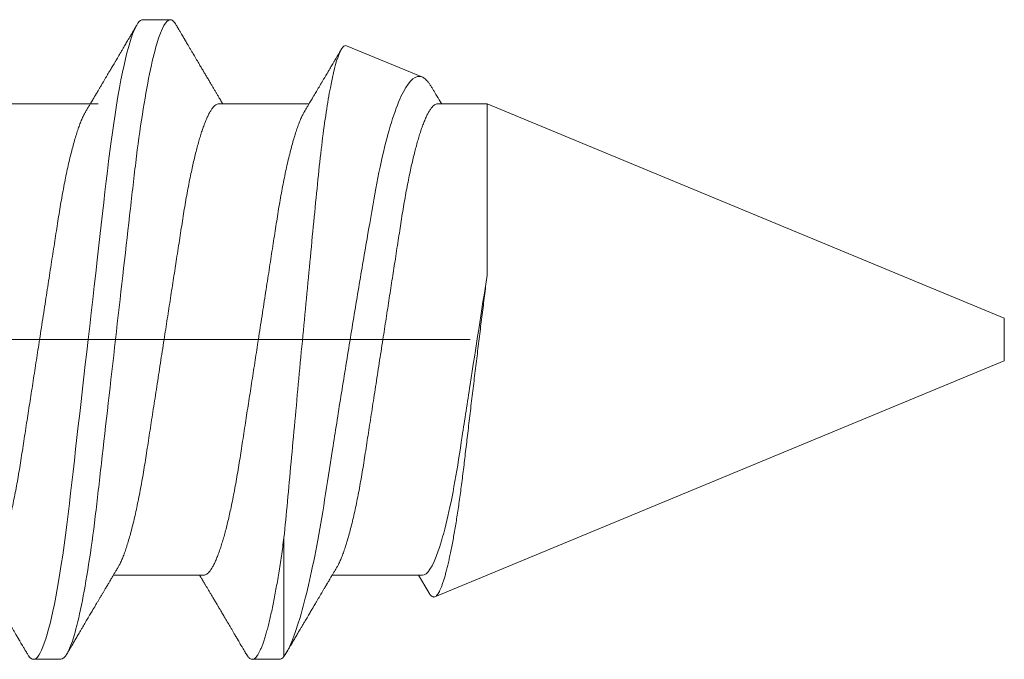
# Model space of a CAD drawing. Units: millimetres. Extents: x 271 to 3241, y 569 to 866.
# Drawn here: x 2956 to 2958, y 641 to 642 of the extents above; entities that cross this region are included whole.
import ezdxf

# ---------------------------------------------------------------- set-up
doc = ezdxf.new("R2010")
doc.units = ezdxf.units.MM
doc.layers.add('PDF2_Camada 1', color=7, linetype='Continuous', true_color=0x231f20)

# ---------------------------------------------------------------- blocks, each defined once
blk = doc.blocks.new('PARAFUSO TRAVESSA')
at = {"layer": 'PDF2_Camada 1', "color": 251, "lineweight": 9, "true_color": 0x636466}
for p, q in [((-2.8291, 2.9741), (-2.6667, 2.9741)), ((-1.6186, 2.8199), (-1.171, 2.6344)), ((-3.63, 2.4743), (-3.0939, 2.4743)), ((-2.3781, 2.4743), (-1.842, 2.4743)), ((-1.0785, 2.4743), (-0.7843, 2.4743)), ((-0.7843, 2.4743), (2.2881, 1.2017)), ((-0.7843, 1.4567), (-0.7843, 2.4743)), ((2.2881, 1.2017), (2.2881, 1.0747)), ((-0.8842, 1.0747), (-13.3073, 1.0747)), ((2.2881, 1.0747), (2.2881, 0.9477)), ((2.2881, 0.9477), (-1.0941, -0.4532)), ((-1.9911, -0.1032), (-1.9911, -0.8079)), ((-2.4679, -0.3249), (-3.0041, -0.3249)), ((-1.1683, -0.3249), (-1.7044, -0.3249)), ((-1.1308, -0.4282), (-1.1922, -0.3249)), ((-3.3165, -0.8247), (-3.479, -0.8247)), ((-2.0169, -0.8247), (-2.1793, -0.8247))]:
    blk.add_line(p, q, dxfattribs=at)
at = {"layer": 'PDF2_Camada 1', "color": 251, "lineweight": 9, "true_color": 0x636466, "flags": 128}
blk.add_lwpolyline([(-3.5151, -0.7925), (-3.5078, -0.804), (-3.5003, -0.8132), (-3.493, -0.8196), (-3.4859, -0.8235), (-3.479, -0.8247), (-3.4715, -0.8232), (-3.4638, -0.8188), (-3.4559, -0.8112), (-3.4477, -0.8005), (-3.4394, -0.7866), (-3.4309, -0.7695), (-3.4228, -0.7504), (-3.4145, -0.7285), (-3.4061, -0.7036), (-3.3977, -0.676), (-3.3892, -0.6455), (-3.3806, -0.6123), (-3.3721, -0.5764), (-3.3635, -0.5379), (-3.3549, -0.4969), (-3.3464, -0.4536), (-3.3381, -0.4087), (-3.3298, -0.3618), (-3.3217, -0.3129), (-3.3136, -0.2622), (-3.3051, -0.2056), (-3.2967, -0.1472), (-3.2885, -0.0871), (-3.2805, -0.0257), (-3.2727, 0.037), (-3.2651, 0.1007), (-3.2582, 0.1618), (-3.251, 0.2246), (-3.2436, 0.2892), (-3.2361, 0.3555), (-3.2283, 0.4233), (-3.2204, 0.4925), (-3.2124, 0.563), (-3.2042, 0.6347), (-3.1959, 0.7074), (-3.1876, 0.7809), (-3.1792, 0.8538), (-3.1709, 0.9271), (-3.1625, 1.0008), (-3.1541, 1.0747), (-3.145, 1.1545), (-3.1359, 1.234), (-3.1269, 1.3132), (-3.1179, 1.3917), (-3.109, 1.4694), (-3.1003, 1.546), (-3.0922, 1.6172), (-3.0842, 1.6872), (-3.0764, 1.7558), (-3.0687, 1.823), (-3.0612, 1.8885), (-3.054, 1.9524), (-3.0469, 2.0144), (-3.0399, 2.075), (-3.0327, 2.1347), (-3.0253, 2.1934), (-3.0178, 2.25), (-3.0102, 2.3053), (-3.0024, 2.3593), (-2.9945, 2.4117), (-2.9858, 2.4663), (-2.977, 2.5189), (-2.968, 2.5691), (-2.959, 2.6168), (-2.95, 2.662), (-2.9409, 2.7044), (-2.9323, 2.7418), (-2.9237, 2.7765), (-2.9152, 2.8085), (-2.9067, 2.8378), (-2.8983, 2.8642), (-2.89, 2.8878), (-2.8818, 2.9085), (-2.8737, 2.9263), (-2.8657, 2.9413), (-2.858, 2.9534), (-2.8505, 2.9626), (-2.8432, 2.969), (-2.8361, 2.9729), (-2.8291, 2.9741), (-2.8291, 2.9741)], dxfattribs=at)
at = {"layer": 'PDF2_Camada 1', "color": 251, "lineweight": 9, "true_color": 0x636466}
for points, knots in [([(-3.3165, -0.8247), (-3.2931, -0.8247), (-3.2657, -0.7785), (-3.2085, -0.5859), (-3.1787, -0.4398), (-3.1374, -0.1735), (-3.1242, -0.0771), (-3.0996, 0.1237), (-3.0881, 0.2281), (-3.0496, 0.5665), (-3.0206, 0.8202), (-2.9626, 1.3292), (-2.9337, 1.5829), (-2.8951, 1.9213), (-2.8836, 2.0257), (-2.859, 2.2266), (-2.8458, 2.3229), (-2.8045, 2.5892), (-2.7747, 2.7354), (-2.7175, 2.9279), (-2.6901, 2.9741), (-2.6667, 2.9741)], [0, 0, 0, 0, 0.125, 0.125, 0.25, 0.25, 0.3125, 0.3125, 0.375, 0.375, 0.5, 0.5, 0.625, 0.625, 0.6875, 0.6875, 0.75, 0.75, 0.875, 0.875, 1, 1, 1, 1]), ([(-3.1681, 2.4298), (-3.1644, 2.436), (-3.1573, 2.4479), (-3.1473, 2.4647), (-3.1384, 2.4796), (-3.1307, 2.4926), (-3.1241, 2.5037), (-3.1187, 2.5129), (-3.1143, 2.5203), (-3.1107, 2.5263), (-3.1044, 2.5369), (-3.0964, 2.5503), (-3.0864, 2.5672), (-3.0773, 2.5826), (-3.0681, 2.5981), (-3.059, 2.6135), (-3.0504, 2.628), (-3.0422, 2.6418), (-3.0356, 2.653), (-3.0307, 2.6613), (-3.0272, 2.6672), (-3.0239, 2.6728), (-3.0199, 2.6796), (-3.0145, 2.6887), (-3.0078, 2.7), (-3.0002, 2.7129), (-2.9922, 2.7265), (-2.9843, 2.7398), (-2.9755, 2.7548), (-2.9659, 2.7711), (-2.9555, 2.7886), (-2.9464, 2.8042), (-2.9382, 2.8181), (-2.9309, 2.8306), (-2.924, 2.8423), (-2.9186, 2.8514), (-2.9147, 2.858), (-2.9118, 2.863), (-2.9081, 2.8693), (-2.9028, 2.8782), (-2.8959, 2.89), (-2.8872, 2.9047), (-2.8769, 2.9224), (-2.8694, 2.9352), (-2.8653, 2.942)], [0, 0, 0, 0, 0.03651, 0.069366, 0.098563, 0.124098, 0.145633, 0.163618, 0.17805, 0.188963, 0.198748, 0.240352, 0.267555, 0.297648, 0.331074, 0.358335, 0.387474, 0.416086, 0.439249, 0.453521, 0.464335, 0.473746, 0.486435, 0.504423, 0.526614, 0.552939, 0.580017, 0.605987, 0.63085, 0.667678, 0.701765, 0.733269, 0.758746, 0.783057, 0.806202, 0.827252, 0.836443, 0.844794, 0.856358, 0.873639, 0.896641, 0.925365, 0.959817, 1, 1, 1, 1]), ([(-2.6667, 2.9741), (-2.6642, 2.9739), (-2.6592, 2.9733), (-2.6515, 2.9687), (-2.6436, 2.961), (-2.6366, 2.9521), (-2.6322, 2.9445), (-2.6305, 2.9416)], [0, 0, 0, 0, 0.213877, 0.4299, 0.647926, 0.867801, 1, 1, 1, 1]), ([(-2.6305, 2.942), (-2.6265, 2.9352), (-2.619, 2.9224), (-2.6086, 2.9047), (-2.5999, 2.89), (-2.5933, 2.8787), (-2.5884, 2.8704), (-2.5851, 2.8648), (-2.5826, 2.8605), (-2.5804, 2.8568), (-2.5781, 2.8528), (-2.5743, 2.8464), (-2.569, 2.8374), (-2.5617, 2.825), (-2.5535, 2.8111), (-2.5443, 2.7955), (-2.5327, 2.7757), (-2.5181, 2.751), (-2.5042, 2.7275), (-2.4934, 2.7092), (-2.4866, 2.6976), (-2.4807, 2.6876), (-2.4759, 2.6794), (-2.4721, 2.6731), (-2.469, 2.6678), (-2.4658, 2.6624), (-2.4619, 2.6558), (-2.4571, 2.6477), (-2.4514, 2.638), (-2.4433, 2.6243), (-2.4335, 2.6079), (-2.4227, 2.5896), (-2.4126, 2.5726), (-2.4031, 2.5565), (-2.394, 2.5412), (-2.3871, 2.5296), (-2.3818, 2.5206), (-2.3774, 2.5131), (-2.3718, 2.5038), (-2.3652, 2.4926), (-2.3592, 2.4826), (-2.3554, 2.4763), (-2.3542, 2.4743)], [0, 0, 0, 0, 0.04401, 0.081743, 0.113205, 0.138398, 0.154373, 0.166142, 0.174096, 0.181839, 0.19024, 0.1993, 0.222865, 0.247852, 0.279153, 0.312144, 0.347489, 0.405915, 0.470823, 0.498056, 0.523325, 0.544802, 0.562488, 0.575713, 0.585613, 0.596303, 0.610373, 0.627819, 0.648643, 0.672585, 0.715357, 0.754319, 0.789479, 0.825046, 0.857631, 0.887587, 0.899555, 0.915462, 0.935392, 0.959342, 0.987309, 1, 1, 1, 1]), ([(-1.6186, 2.8199), (-1.6335, 2.826), (-1.6492, 2.8077), (-1.682, 2.7233), (-1.6989, 2.6572), (-1.732, 2.4838), (-1.7485, 2.3747), (-1.7794, 2.1262), (-1.7935, 1.983), (-1.8231, 1.6796), (-1.8389, 1.5159), (-1.8707, 1.1819), (-1.8868, 1.012), (-1.9186, 0.6707), (-1.9339, 0.5057), (-1.9631, 0.1866), (-1.9764, 0.0352), (-1.9911, -0.1032)], [0, 0, 0, 0, 0.125, 0.125, 0.25, 0.25, 0.375, 0.375, 0.5, 0.5, 0.625, 0.625, 0.75, 0.75, 0.875, 0.875, 1, 1, 1, 1]), ([(-1.8685, 2.4298), (-1.8648, 2.436), (-1.8577, 2.4479), (-1.8477, 2.4647), (-1.8388, 2.4796), (-1.8311, 2.4926), (-1.8245, 2.5037), (-1.819, 2.5129), (-1.8147, 2.5203), (-1.8111, 2.5263), (-1.8048, 2.5369), (-1.7968, 2.5503), (-1.7868, 2.5672), (-1.7776, 2.5826), (-1.7685, 2.5981), (-1.7594, 2.6135), (-1.7508, 2.628), (-1.7426, 2.6418), (-1.736, 2.653), (-1.7311, 2.6613), (-1.7276, 2.6672), (-1.7243, 2.6728), (-1.7202, 2.6796), (-1.7149, 2.6887), (-1.7082, 2.7), (-1.7006, 2.7129), (-1.6926, 2.7265), (-1.6847, 2.7398), (-1.6759, 2.7548), (-1.6662, 2.7711), (-1.6574, 2.7862), (-1.6523, 2.7949), (-1.6505, 2.7978)], [0, 0, 0, 0, 0.050794, 0.096506, 0.137127, 0.172652, 0.202613, 0.227634, 0.247714, 0.262897, 0.276511, 0.334392, 0.372239, 0.414105, 0.46061, 0.498536, 0.539076, 0.578883, 0.611109, 0.630964, 0.646009, 0.659103, 0.676757, 0.701783, 0.732656, 0.76928, 0.806953, 0.843086, 0.877675, 0.928913, 0.976336, 1, 1, 1, 1]), ([(-1.9911, -0.8079), (-1.9607, -0.7664), (-1.9287, -0.6884), (-1.8619, -0.4624), (-1.8285, -0.319), (-1.7634, 0.022), (-1.7349, 0.2141), (-1.6862, 0.5255), (-1.6696, 0.6311), (-1.6353, 0.8454), (-1.6175, 0.9554), (-1.582, 1.1724), (-1.5643, 1.2791), (-1.529, 1.489), (-1.5113, 1.593), (-1.4774, 1.7894), (-1.4616, 1.8829), (-1.4289, 2.059), (-1.4114, 2.1414), (-1.358, 2.3601), (-1.3194, 2.4744), (-1.2436, 2.6178), (-1.2056, 2.6488), (-1.171, 2.6344)], [0, 0, 0, 0, 0.125, 0.125, 0.25, 0.25, 0.375, 0.375, 0.4375, 0.4375, 0.5, 0.5, 0.5625, 0.5625, 0.625, 0.625, 0.6875, 0.6875, 0.75, 0.75, 0.875, 0.875, 1, 1, 1, 1]), ([(-1.171, 2.6344), (-1.168, 2.633), (-1.1621, 2.6302), (-1.1529, 2.6233), (-1.1435, 2.6144), (-1.134, 2.6033), (-1.1241, 2.59), (-1.1164, 2.5784), (-1.112, 2.5706), (-1.1109, 2.5688)], [0, 0, 0, 0, 0.156738, 0.313475, 0.471082, 0.628687, 0.788993, 0.949299, 1, 1, 1, 1]), ([(-1.1108, 2.5688), (-1.1079, 2.5639), (-1.1016, 2.5534), (-1.0927, 2.5383), (-1.0845, 2.5245), (-1.0783, 2.5141), (-1.0732, 2.5055), (-1.0682, 2.4971), (-1.0623, 2.4871), (-1.0576, 2.4793), (-1.055, 2.4748), (-1.0546, 2.4743)], [0, 0, 0, 0, 0.157251, 0.332952, 0.478513, 0.593989, 0.664748, 0.75196, 0.858034, 0.982952, 1, 1, 1, 1]), ([(-2.3781, 2.4743), (-2.3811, 2.474), (-2.3871, 2.4734), (-2.3964, 2.4684), (-2.4061, 2.4604), (-2.416, 2.449), (-2.4261, 2.4342), (-2.4364, 2.4162), (-2.4467, 2.395), (-2.4572, 2.3705), (-2.4675, 2.3437), (-2.4774, 2.3152), (-2.487, 2.2853), (-2.4966, 2.253), (-2.5061, 2.2185), (-2.5156, 2.1819), (-2.525, 2.1432), (-2.5343, 2.1026), (-2.5438, 2.0583), (-2.5537, 2.0101), (-2.5637, 1.958), (-2.5734, 1.9043), (-2.5828, 1.8492), (-2.5919, 1.7931), (-2.6007, 1.736), (-2.6097, 1.6775), (-2.6191, 1.617), (-2.6284, 1.557), (-2.6375, 1.4977), (-2.6465, 1.4396), (-2.6557, 1.3804), (-2.665, 1.3203), (-2.6744, 1.2595), (-2.6839, 1.1982), (-2.6934, 1.1366), (-2.7035, 1.0718), (-2.7139, 1.0042), (-2.7248, 0.9339), (-2.7356, 0.8642), (-2.7463, 0.7953), (-2.7567, 0.7278), (-2.7669, 0.662), (-2.7768, 0.598), (-2.7864, 0.5356), (-2.7959, 0.4747), (-2.8051, 0.4153), (-2.814, 0.3572), (-2.8231, 0.3007), (-2.8326, 0.2455), (-2.8423, 0.1916), (-2.8523, 0.1394), (-2.8626, 0.0891), (-2.873, 0.0409), (-2.8837, -0.0049), (-2.8944, -0.0483), (-2.9053, -0.0889), (-2.9161, -0.1264), (-2.9269, -0.1607), (-2.9376, -0.1918), (-2.9482, -0.2197), (-2.9588, -0.2445), (-2.9686, -0.2649), (-2.9748, -0.2755), (-2.9776, -0.2801)], [0, 0, 0, 0, 0.016355, 0.032907, 0.04964, 0.066537, 0.08358, 0.100439, 0.1174, 0.134442, 0.151543, 0.166845, 0.182161, 0.197477, 0.212776, 0.228043, 0.243262, 0.258419, 0.273499, 0.290582, 0.307527, 0.324314, 0.340925, 0.357344, 0.373361, 0.389554, 0.405926, 0.422463, 0.437353, 0.452348, 0.467433, 0.482594, 0.497816, 0.513086, 0.528386, 0.543702, 0.561167, 0.578608, 0.596003, 0.61333, 0.630565, 0.647384, 0.664075, 0.68062, 0.697002, 0.713532, 0.729879, 0.746332, 0.762977, 0.7798, 0.796782, 0.813903, 0.831105, 0.848405, 0.865781, 0.88321, 0.90067, 0.917825, 0.934966, 0.952069, 0.969115, 0.986425, 1, 1, 1, 1]), ([(-1.0785, 2.4743), (-1.0815, 2.474), (-1.0875, 2.4734), (-1.0968, 2.4684), (-1.1065, 2.4604), (-1.1164, 2.449), (-1.1265, 2.4342), (-1.1367, 2.4162), (-1.1471, 2.395), (-1.1576, 2.3705), (-1.1679, 2.3437), (-1.1778, 2.3152), (-1.1874, 2.2853), (-1.197, 2.253), (-1.2065, 2.2185), (-1.216, 2.1819), (-1.2254, 2.1432), (-1.2347, 2.1026), (-1.2442, 2.0583), (-1.2541, 2.0101), (-1.2641, 1.958), (-1.2738, 1.9043), (-1.2832, 1.8492), (-1.2923, 1.7931), (-1.3011, 1.736), (-1.3101, 1.6775), (-1.3195, 1.617), (-1.3288, 1.557), (-1.3379, 1.4977), (-1.3469, 1.4396), (-1.3561, 1.3804), (-1.3654, 1.3203), (-1.3748, 1.2595), (-1.3843, 1.1982), (-1.3938, 1.1366), (-1.4038, 1.0718), (-1.4143, 1.0042), (-1.4252, 0.9339), (-1.436, 0.8642), (-1.4466, 0.7953), (-1.4571, 0.7278), (-1.4673, 0.662), (-1.4772, 0.598), (-1.4868, 0.5356), (-1.4963, 0.4747), (-1.5055, 0.4153), (-1.5144, 0.3572), (-1.5235, 0.3007), (-1.533, 0.2455), (-1.5427, 0.1916), (-1.5527, 0.1394), (-1.563, 0.0891), (-1.5734, 0.0409), (-1.5841, -0.0049), (-1.5948, -0.0483), (-1.6057, -0.0889), (-1.6165, -0.1264), (-1.6273, -0.1607), (-1.638, -0.1918), (-1.6486, -0.2197), (-1.6592, -0.2445), (-1.669, -0.2649), (-1.6752, -0.2755), (-1.678, -0.2801)], [0, 0, 0, 0, 0.016355, 0.032907, 0.04964, 0.066537, 0.08358, 0.100439, 0.1174, 0.134442, 0.151543, 0.166845, 0.182161, 0.197477, 0.212776, 0.228043, 0.243262, 0.258419, 0.273499, 0.290582, 0.307527, 0.324314, 0.340925, 0.357344, 0.373361, 0.389554, 0.405926, 0.422463, 0.437353, 0.452348, 0.467433, 0.482594, 0.497816, 0.513086, 0.528386, 0.543702, 0.561167, 0.578608, 0.596003, 0.61333, 0.630565, 0.647384, 0.664075, 0.68062, 0.697002, 0.713532, 0.729879, 0.746332, 0.762977, 0.7798, 0.796782, 0.813903, 0.831105, 0.848405, 0.865781, 0.88321, 0.90067, 0.917826, 0.934966, 0.952069, 0.969115, 0.986425, 1, 1, 1, 1]), ([(-3.7675, -0.3249), (-3.7646, -0.3246), (-3.7586, -0.324), (-3.7492, -0.319), (-3.7396, -0.311), (-3.7297, -0.2995), (-3.7196, -0.2848), (-3.7093, -0.2668), (-3.6989, -0.2456), (-3.6884, -0.221), (-3.6782, -0.1943), (-3.6682, -0.1658), (-3.6587, -0.1359), (-3.6491, -0.1036), (-3.6396, -0.0691), (-3.6301, -0.0325), (-3.6207, 0.0062), (-3.6114, 0.0468), (-3.6018, 0.0911), (-3.592, 0.1393), (-3.582, 0.1914), (-3.5723, 0.2451), (-3.5628, 0.3003), (-3.5538, 0.3563), (-3.545, 0.4135), (-3.5359, 0.472), (-3.5266, 0.5324), (-3.5173, 0.5925), (-3.5081, 0.6517), (-3.4991, 0.7099), (-3.4899, 0.7691), (-3.4806, 0.8291), (-3.4712, 0.8899), (-3.4618, 0.9512), (-3.4522, 1.0129), (-3.4422, 1.0776), (-3.4317, 1.1452), (-3.4209, 1.2155), (-3.4101, 1.2852), (-3.3994, 1.3541), (-3.389, 1.4216), (-3.3788, 1.4874), (-3.3689, 1.5514), (-3.3592, 1.6138), (-3.3498, 1.6748), (-3.3406, 1.7342), (-3.3317, 1.7922), (-3.3225, 1.8487), (-3.3131, 1.9039), (-3.3033, 1.9578), (-3.2933, 2.01), (-3.2831, 2.0603), (-3.2726, 2.1085), (-3.262, 2.1544), (-3.2512, 2.1977), (-3.2404, 2.2383), (-3.2295, 2.2758), (-3.2188, 2.3101), (-3.2081, 2.3412), (-3.1974, 2.3691), (-3.1868, 2.3939), (-3.177, 2.4143), (-3.1708, 2.4249), (-3.1681, 2.4296)], [0, 0, 0, 0, 0.016355, 0.032907, 0.04964, 0.066537, 0.08358, 0.100439, 0.1174, 0.134442, 0.151543, 0.166845, 0.182161, 0.197477, 0.212776, 0.228043, 0.243262, 0.258419, 0.273499, 0.290582, 0.307527, 0.324314, 0.340925, 0.357344, 0.373361, 0.389554, 0.405926, 0.422463, 0.437353, 0.452348, 0.467433, 0.482594, 0.497816, 0.513086, 0.528386, 0.543702, 0.561167, 0.578608, 0.596003, 0.61333, 0.630565, 0.647384, 0.664075, 0.68062, 0.697002, 0.713532, 0.729879, 0.746332, 0.762977, 0.7798, 0.796782, 0.813903, 0.831105, 0.848405, 0.865781, 0.88321, 0.90067, 0.917825, 0.934966, 0.952069, 0.969115, 0.986425, 1, 1, 1, 1]), ([(-2.4679, -0.3249), (-2.465, -0.3246), (-2.4589, -0.324), (-2.4496, -0.319), (-2.44, -0.311), (-2.4301, -0.2995), (-2.42, -0.2848), (-2.4097, -0.2668), (-2.3993, -0.2456), (-2.3888, -0.221), (-2.3786, -0.1943), (-2.3686, -0.1658), (-2.3591, -0.1359), (-2.3495, -0.1036), (-2.3399, -0.0691), (-2.3305, -0.0325), (-2.3211, 0.0062), (-2.3118, 0.0468), (-2.3022, 0.0911), (-2.2924, 0.1393), (-2.2824, 0.1914), (-2.2727, 0.2451), (-2.2632, 0.3003), (-2.2542, 0.3563), (-2.2454, 0.4135), (-2.2363, 0.472), (-2.227, 0.5324), (-2.2177, 0.5925), (-2.2085, 0.6517), (-2.1995, 0.7099), (-2.1903, 0.7691), (-2.181, 0.8291), (-2.1716, 0.8899), (-2.1621, 0.9512), (-2.1526, 1.0129), (-2.1426, 1.0776), (-2.1321, 1.1452), (-2.1212, 1.2155), (-2.1105, 1.2852), (-2.0998, 1.3541), (-2.0893, 1.4216), (-2.0792, 1.4874), (-2.0693, 1.5514), (-2.0596, 1.6138), (-2.0502, 1.6748), (-2.041, 1.7342), (-2.032, 1.7922), (-2.0229, 1.8487), (-2.0135, 1.9039), (-2.0037, 1.9578), (-1.9937, 2.01), (-1.9835, 2.0603), (-1.973, 2.1085), (-1.9624, 2.1544), (-1.9516, 2.1977), (-1.9408, 2.2383), (-1.9299, 2.2758), (-1.9191, 2.3101), (-1.9084, 2.3412), (-1.8978, 2.3691), (-1.8872, 2.3939), (-1.8774, 2.4143), (-1.8712, 2.4249), (-1.8685, 2.4296)], [0, 0, 0, 0, 0.016355, 0.032907, 0.04964, 0.066537, 0.08358, 0.100439, 0.1174, 0.134442, 0.151543, 0.166845, 0.182161, 0.197477, 0.212776, 0.228043, 0.243262, 0.258419, 0.273499, 0.290582, 0.307527, 0.324314, 0.340925, 0.357344, 0.373361, 0.389554, 0.405926, 0.422463, 0.437353, 0.452348, 0.467433, 0.482594, 0.497816, 0.513086, 0.528386, 0.543702, 0.561167, 0.578608, 0.596003, 0.61333, 0.630565, 0.647384, 0.664075, 0.68062, 0.697002, 0.713532, 0.729879, 0.746332, 0.762977, 0.7798, 0.796782, 0.813903, 0.831105, 0.848405, 0.865781, 0.88321, 0.90067, 0.917826, 0.934966, 0.952069, 0.969115, 0.986425, 1, 1, 1, 1]), ([(-1.1683, -0.3249), (-1.1408, -0.3249), (-1.1079, -0.2773), (-1.04, -0.0825), (-1.0054, 0.0639), (-0.9603, 0.3169), (-0.9471, 0.4048), (-0.9174, 0.5966), (-0.9014, 0.6998), (-0.8518, 1.0206), (-0.8164, 1.2491), (-0.7843, 1.4567)], [0, 0, 0, 0, 0.25, 0.25, 0.5, 0.5, 0.625, 0.625, 0.75, 0.75, 1, 1, 1, 1]), ([(-0.7843, 1.4567), (-0.7866, 1.4388), (-0.7911, 1.403), (-0.798, 1.3485), (-0.8049, 1.2933), (-0.8119, 1.2371), (-0.819, 1.1802), (-0.8261, 1.1225), (-0.8333, 1.0645), (-0.8405, 1.006), (-0.8477, 0.9471), (-0.8549, 0.8879), (-0.862, 0.8288), (-0.8692, 0.7694), (-0.8764, 0.7099), (-0.8835, 0.6505), (-0.8905, 0.5915), (-0.8974, 0.5339), (-0.904, 0.4777), (-0.9105, 0.4231), (-0.9168, 0.3693), (-0.923, 0.3162), (-0.9294, 0.2638), (-0.936, 0.2123), (-0.9428, 0.1621), (-0.9496, 0.1134), (-0.9565, 0.0663), (-0.9634, 0.0209), (-0.9705, -0.023), (-0.9776, -0.0654), (-0.9848, -0.1063), (-0.9922, -0.1455), (-0.9995, -0.1827), (-1.0068, -0.2176), (-1.0141, -0.2503), (-1.0214, -0.2807), (-1.0286, -0.3088), (-1.0359, -0.3348), (-1.0431, -0.3585), (-1.0503, -0.3799), (-1.0575, -0.3987), (-1.0645, -0.4147), (-1.0712, -0.4279), (-1.0778, -0.4385), (-1.0843, -0.4464), (-1.0907, -0.4518), (-1.097, -0.4546), (-1.1035, -0.4547), (-1.1101, -0.4522), (-1.1168, -0.4472), (-1.1236, -0.4393), (-1.1282, -0.4329), (-1.1307, -0.4284), (-1.1308, -0.4282)], [0, 0, 0, 0, 0.018456, 0.036912, 0.055484, 0.074056, 0.092994, 0.111931, 0.130995, 0.150058, 0.169416, 0.188773, 0.208265, 0.227757, 0.247674, 0.26759, 0.287654, 0.307718, 0.327054, 0.346389, 0.365859, 0.385329, 0.405201, 0.425072, 0.445077, 0.465081, 0.484943, 0.504805, 0.524799, 0.544792, 0.565201, 0.585609, 0.606161, 0.626712, 0.647028, 0.667343, 0.687799, 0.708256, 0.729158, 0.750059, 0.771115, 0.792171, 0.812477, 0.832782, 0.853229, 0.873677, 0.894558, 0.915439, 0.936462, 0.957485, 0.978172, 0.998858, 1, 1, 1, 1]), ([(-2.2155, -0.7925), (-2.2131, -0.7965), (-2.2081, -0.8047), (-2.2007, -0.8135), (-2.1934, -0.82), (-2.1862, -0.8239), (-2.1792, -0.8252), (-2.1719, -0.8237), (-2.1642, -0.8193), (-2.1562, -0.8117), (-2.1481, -0.801), (-2.1398, -0.7871), (-2.1315, -0.7703), (-2.1232, -0.7509), (-2.1149, -0.7289), (-2.1065, -0.7041), (-2.0981, -0.6764), (-2.0896, -0.6459), (-2.081, -0.6127), (-2.0725, -0.5768), (-2.0639, -0.5384), (-2.0553, -0.4974), (-2.0468, -0.4542), (-2.0385, -0.4091), (-2.0302, -0.3622), (-2.0221, -0.3134), (-2.0141, -0.2629), (-2.0062, -0.2111), (-1.9986, -0.1581), (-1.9935, -0.1215), (-1.9911, -0.1032)], [0, 0, 0, 0, 0.033434, 0.06787, 0.102031, 0.135899, 0.169453, 0.205701, 0.242313, 0.279264, 0.316529, 0.354079, 0.391887, 0.427743, 0.463774, 0.499954, 0.536254, 0.572647, 0.609102, 0.645592, 0.682087, 0.718557, 0.754974, 0.790659, 0.826239, 0.861684, 0.896971, 0.931523, 0.965874, 1, 1, 1, 1]), ([(-2.9776, -0.2804), (-2.9813, -0.2866), (-2.9883, -0.2984), (-2.9983, -0.3152), (-3.0072, -0.3302), (-3.0149, -0.3432), (-3.0215, -0.3543), (-3.027, -0.3635), (-3.0314, -0.3708), (-3.0349, -0.3768), (-3.0413, -0.3875), (-3.0492, -0.4009), (-3.0592, -0.4177), (-3.0684, -0.4332), (-3.0776, -0.4487), (-3.0867, -0.464), (-3.0952, -0.4785), (-3.1034, -0.4924), (-3.1101, -0.5036), (-3.1149, -0.5119), (-3.1184, -0.5178), (-3.1218, -0.5234), (-3.1258, -0.5302), (-3.1311, -0.5393), (-3.1378, -0.5506), (-3.1455, -0.5635), (-3.1535, -0.5771), (-3.1613, -0.5904), (-3.1701, -0.6054), (-3.1798, -0.6217), (-3.1901, -0.6392), (-3.1993, -0.6548), (-3.2075, -0.6687), (-3.2148, -0.6811), (-3.2217, -0.6929), (-3.2271, -0.702), (-3.2309, -0.7086), (-3.2339, -0.7136), (-3.2376, -0.7199), (-3.2428, -0.7288), (-3.2498, -0.7406), (-3.2584, -0.7553), (-3.2688, -0.773), (-3.2763, -0.7857), (-3.2803, -0.7926)], [0, 0, 0, 0, 0.03651, 0.069366, 0.098563, 0.124098, 0.145633, 0.163618, 0.17805, 0.188963, 0.198749, 0.240352, 0.267555, 0.297648, 0.331074, 0.358335, 0.387474, 0.416086, 0.439249, 0.453521, 0.464335, 0.473746, 0.486435, 0.504423, 0.526614, 0.552939, 0.580017, 0.605988, 0.63085, 0.667678, 0.701765, 0.733269, 0.758746, 0.783057, 0.806202, 0.827252, 0.836444, 0.844794, 0.856358, 0.873639, 0.896641, 0.925366, 0.959818, 1, 1, 1, 1]), ([(-1.678, -0.2804), (-1.6817, -0.2866), (-1.6887, -0.2984), (-1.6987, -0.3152), (-1.7076, -0.3302), (-1.7153, -0.3432), (-1.7219, -0.3543), (-1.7274, -0.3635), (-1.7318, -0.3708), (-1.7353, -0.3768), (-1.7416, -0.3875), (-1.7496, -0.4009), (-1.7596, -0.4177), (-1.7688, -0.4332), (-1.778, -0.4487), (-1.787, -0.464), (-1.7956, -0.4785), (-1.8038, -0.4924), (-1.8105, -0.5036), (-1.8153, -0.5119), (-1.8188, -0.5178), (-1.8221, -0.5234), (-1.8262, -0.5302), (-1.8315, -0.5393), (-1.8382, -0.5506), (-1.8459, -0.5635), (-1.8539, -0.5771), (-1.8617, -0.5904), (-1.8705, -0.6054), (-1.8802, -0.6217), (-1.8905, -0.6392), (-1.8997, -0.6548), (-1.9078, -0.6687), (-1.9152, -0.6811), (-1.9221, -0.6929), (-1.9274, -0.702), (-1.9313, -0.7086), (-1.9343, -0.7136), (-1.938, -0.7199), (-1.9432, -0.7288), (-1.9501, -0.7406), (-1.9588, -0.7553), (-1.968, -0.771), (-1.9743, -0.7817), (-1.9772, -0.7866)], [0, 0, 0, 0, 0.036945, 0.070195, 0.099741, 0.12558, 0.147373, 0.165572, 0.180177, 0.19122, 0.201123, 0.243224, 0.270752, 0.301204, 0.33503, 0.362616, 0.392103, 0.421058, 0.444497, 0.458939, 0.469883, 0.479407, 0.492247, 0.51045, 0.532906, 0.559545, 0.586947, 0.613228, 0.638387, 0.675656, 0.71015, 0.74203, 0.767812, 0.792413, 0.815835, 0.837137, 0.846437, 0.854888, 0.86659, 0.884078, 0.907354, 0.936423, 0.971286, 1, 1, 1, 1]), ([(-3.5151, -0.7926), (-3.5192, -0.7857), (-3.5267, -0.773), (-3.537, -0.7553), (-3.5457, -0.7406), (-3.5524, -0.7292), (-3.5572, -0.721), (-3.5605, -0.7154), (-3.563, -0.7111), (-3.5652, -0.7074), (-3.5676, -0.7034), (-3.5713, -0.697), (-3.5766, -0.688), (-3.5839, -0.6756), (-3.5922, -0.6616), (-3.6013, -0.6461), (-3.613, -0.6263), (-3.6276, -0.6016), (-3.6414, -0.5781), (-3.6522, -0.5598), (-3.659, -0.5482), (-3.665, -0.5382), (-3.6698, -0.53), (-3.6735, -0.5237), (-3.6767, -0.5184), (-3.6799, -0.513), (-3.6837, -0.5064), (-3.6886, -0.4982), (-3.6943, -0.4885), (-3.7024, -0.4749), (-3.7121, -0.4584), (-3.7229, -0.4402), (-3.733, -0.4231), (-3.7426, -0.407), (-3.7516, -0.3918), (-3.7585, -0.3802), (-3.7639, -0.3712), (-3.7683, -0.3637), (-3.7738, -0.3544), (-3.7805, -0.3432), (-3.7865, -0.3332), (-3.7902, -0.3268), (-3.7914, -0.3249)], [0, 0, 0, 0, 0.04401, 0.081744, 0.113205, 0.138399, 0.154374, 0.166142, 0.174097, 0.181839, 0.19024, 0.1993, 0.222865, 0.247852, 0.279153, 0.312145, 0.347489, 0.405915, 0.470824, 0.498056, 0.523325, 0.544802, 0.562488, 0.575714, 0.585613, 0.596303, 0.610372, 0.62782, 0.648642, 0.672585, 0.715356, 0.75432, 0.789479, 0.825045, 0.857631, 0.887587, 0.899555, 0.915461, 0.935392, 0.959342, 0.987309, 1, 1, 1, 1]), ([(-2.2155, -0.7926), (-2.2196, -0.7857), (-2.2271, -0.773), (-2.2374, -0.7553), (-2.2461, -0.7406), (-2.2528, -0.7292), (-2.2576, -0.721), (-2.2609, -0.7154), (-2.2634, -0.7111), (-2.2656, -0.7074), (-2.2679, -0.7034), (-2.2717, -0.697), (-2.277, -0.688), (-2.2843, -0.6756), (-2.2925, -0.6616), (-2.3017, -0.6461), (-2.3134, -0.6263), (-2.3279, -0.6016), (-2.3418, -0.5781), (-2.3526, -0.5598), (-2.3594, -0.5482), (-2.3653, -0.5382), (-2.3702, -0.53), (-2.3739, -0.5237), (-2.377, -0.5184), (-2.3802, -0.513), (-2.3841, -0.5064), (-2.389, -0.4982), (-2.3947, -0.4885), (-2.4028, -0.4749), (-2.4125, -0.4584), (-2.4233, -0.4402), (-2.4334, -0.4231), (-2.443, -0.407), (-2.452, -0.3918), (-2.4589, -0.3802), (-2.4643, -0.3712), (-2.4687, -0.3637), (-2.4742, -0.3544), (-2.4809, -0.3432), (-2.4869, -0.3332), (-2.4906, -0.3268), (-2.4918, -0.3249)], [0, 0, 0, 0, 0.04401, 0.081743, 0.113205, 0.138398, 0.154373, 0.166142, 0.174097, 0.181839, 0.190239, 0.1993, 0.222864, 0.247852, 0.279153, 0.312145, 0.347489, 0.405915, 0.470823, 0.498056, 0.523325, 0.544801, 0.562487, 0.575713, 0.585612, 0.596302, 0.610372, 0.627819, 0.648642, 0.672585, 0.715356, 0.754319, 0.789478, 0.825045, 0.857631, 0.887587, 0.899554, 0.915461, 0.935391, 0.959341, 0.987308, 1, 1, 1, 1])]:
    blk.add_open_spline(points, degree=3, knots=knots, dxfattribs=at)
blk.add_open_spline([(-2.0169, -0.8247), (-2.0087, -0.8247), (-2.0001, -0.8193), (-1.9911, -0.8079)], degree=3, dxfattribs=at)

msp = doc.modelspace()

# ---------------------------------------------------------------- block references
at = {"color": 251, "lineweight": 5, "true_color": 0x58595a, "xscale": 0.25, "yscale": 0.25, "zscale": 0.25}
msp.add_blockref('PARAFUSO TRAVESSA', (2956.9715, 641.5712), dxfattribs=at)

doc.saveas('drawing.dxf')
